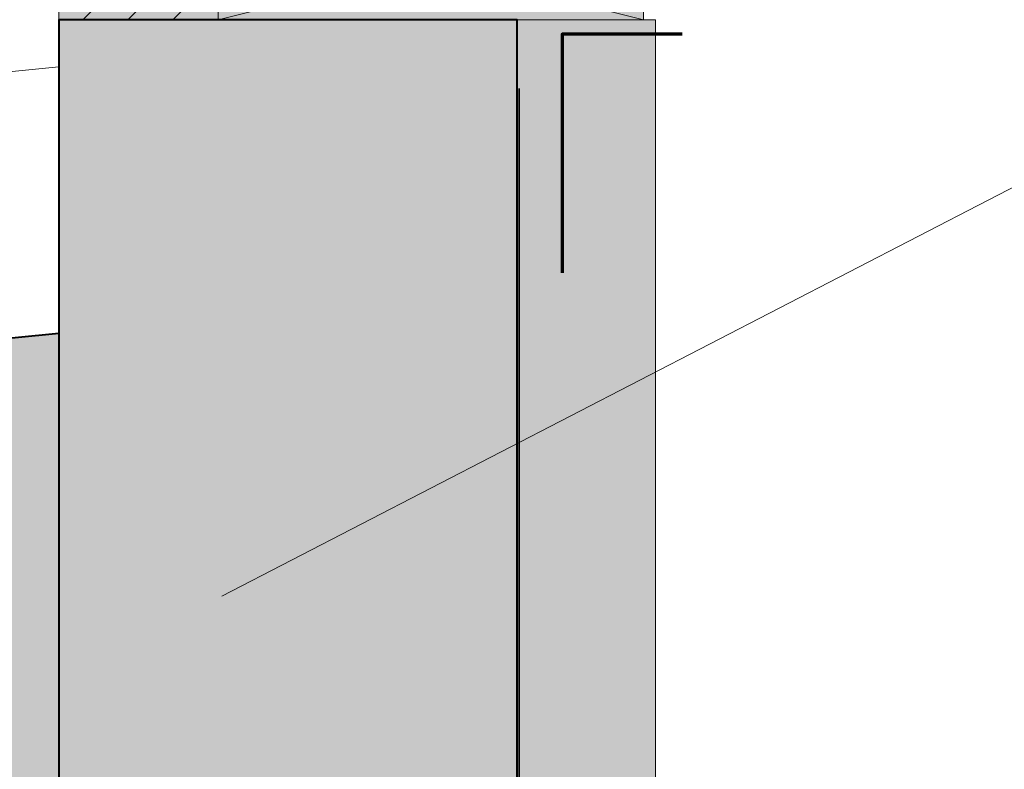
# Model space of a CAD drawing. Units: millimetres. Extents: x 37759 to 38744, y -23399 to -22044.
# Drawn here: x 38383 to 38476, y -22907 to -22836 of the extents above; entities that cross this region are included whole.
import ezdxf

# ---------------------------------------------------------------- set-up
doc = ezdxf.new("R2010")
doc.units = ezdxf.units.MM
doc.header["$LTSCALE"] = 5
doc.linetypes.add('CADWORK_22', pattern=[0])
doc.layers.add('Ech.1_5', color=7, linetype='Continuous')

# ---------------------------------------------------------------- blocks, each defined once
blk = doc.blocks.new('cw-line-extremity4')
at = {"linetype": 'Continuous', "lineweight": 5}
h = blk.add_hatch(color=0, dxfattribs=at)
edge = h.paths.add_edge_path()
edge.add_arc((0, 0), 2.5, 0, 360)

msp = doc.modelspace()

# ---------------------------------------------------------------- hatches: boundary and pattern name
at = {"layer": 'Ech.1_5', "linetype": 'Continuous', "lineweight": 5, "transparency": 33554687}
msp.add_hatch(color=2, dxfattribs=at).paths.add_polyline_path([(38401.989, -22826.294), (38386.989, -22826.294), (38386.989, -22836.294), (38401.989, -22836.294)])
at = {"layer": 'Ech.1_5', "linetype": 'Continuous', "lineweight": 20, "transparency": 33554687}
h = msp.add_hatch(dxfattribs=at)
h.set_pattern_fill('CwHatchPattern_31', scale=0.15, style=0, pattern_type=2)
h.set_pattern_definition([(45, (0, 0), (-2.12132043, 2.12132043), [])])
h.paths.add_polyline_path([(38401.989, -22826.294), (38386.989, -22826.294), (38386.989, -22836.294), (38401.989, -22836.294)])
at = {"layer": 'Ech.1_5', "linetype": 'Continuous', "lineweight": 20, "true_color": 0xeee5dd, "transparency": 33554687}
msp.add_hatch(color=254, dxfattribs=at).paths.add_polyline_path([(38401.989, -22836.294), (38442.061, -22836.293), (38442.061, -22826.293), (38401.989, -22826.294)])
at = {"layer": 'Ech.1_5', "linetype": 'Continuous', "lineweight": 20, "true_color": 0xbd9c7a, "transparency": 33554687}
msp.add_hatch(color=33, dxfattribs=at).paths.add_polyline_path([(38122.671, -22917.111), (38430.167, -22917.111), (38430.167, -22836.294), (38386.989, -22836.294), (38386.989, -22865.845), (38122.67, -22892.111)])
at = {"layer": 'Ech.1_5', "linetype": 'Continuous', "lineweight": 5, "true_color": 0xdbd7d7, "transparency": 33554687}
msp.add_hatch(color=254, dxfattribs=at).paths.add_polyline_path([(38430.167, -23121.729), (38443.167, -23121.729), (38443.167, -22836.294), (38430.167, -22836.294)])
at = {"layer": 'Ech.1_5', "linetype": 'Continuous', "lineweight": 15, "transparency": 33554687}
h = msp.add_hatch(dxfattribs=at)
h.set_pattern_fill('CwHatchPattern_84', color=190, style=0, pattern_type=2)
h.set_pattern_definition([(0, (0, 0), (0, 70), [0, -70]), (0, (35, 35), (0, 70), [0, -70])])
h.paths.add_polyline_path([(38430.167, -23121.729), (38443.167, -23121.729), (38443.167, -22836.294), (38430.167, -22836.294)])

# ---------------------------------------------------------------- linework, layer by layer
at = {"layer": 'Ech.1_5', "color": 5, "linetype": 'Continuous', "lineweight": 40}
msp.add_line((38386.989, -22865.845), (38386.989, -22917.111), dxfattribs=at)
at = {"layer": 'Ech.1_5', "color": 33, "linetype": 'Continuous', "lineweight": 20, "true_color": 0xbd9c7a}
msp.add_lwpolyline([(38122.67, -22506.199), (38122.67, -22867.012), (38296.908, -22849.698), (38386.989, -22840.746), (38386.989, -22506.204), (38122.67, -22506.199)], dxfattribs=at)
at = {"layer": 'Ech.1_5', "color": 7, "linetype": 'Continuous', "lineweight": 5}
msp.add_lwpolyline([(38401.989, -22826.294), (38386.989, -22826.294), (38386.989, -22836.294), (38401.989, -22836.294), (38401.989, -22826.294)], dxfattribs=at)
at = {"layer": 'Ech.1_5', "color": 190, "linetype": 'Continuous', "lineweight": 15}
for points in [[(38401.989, -22836.294), (38442.061, -22836.293), (38442.061, -22826.293), (38401.989, -22826.294), (38401.989, -22836.294)], [(38442.061, -22826.293), (38401.989, -22836.294), (38401.989, -22826.294), (38442.061, -22836.293)], [(38402.347, -22890.606), (38507.307, -22836.347), (38527.307, -22836.347)], [(38430.167, -23121.729), (38443.167, -23121.729), (38443.167, -22836.294), (38430.167, -22836.294), (38430.167, -23121.729)]]:
    msp.add_lwpolyline(points, dxfattribs=at)
at = {"layer": 'Ech.1_5', "color": 7, "linetype": 'Continuous', "lineweight": 20}
msp.add_lwpolyline([(38122.671, -22917.111), (38430.167, -22917.111), (38430.167, -22836.294), (38386.989, -22836.294), (38386.989, -22865.845), (38122.67, -22892.111), (38122.671, -22917.111)], dxfattribs=at)
at = {"layer": 'Ech.1_5', "color": 5, "linetype": 'Continuous', "lineweight": 40}
msp.add_lwpolyline([(38296.908, -22917.111), (38430.167, -22917.111), (38430.167, -22836.294), (38386.989, -22836.294), (38386.989, -22865.845), (38122.67, -22892.111), (38122.671, -22917.111), (38296.908, -22917.111)], dxfattribs=at)
at = {"layer": 'Ech.1_5', "color": 3, "linetype": 'Continuous', "lineweight": 70}
msp.add_lwpolyline([(38445.695, -22837.667), (38434.394, -22837.667), (38434.394, -22860.125)], dxfattribs=at)
at = {"layer": 'Ech.1_5', "color": 1, "linetype": 'CADWORK_22', "lineweight": 35, "ltscale": 0.6, "flags": 128}
msp.add_lwpolyline([(38430.331, -22842.763), (38430.331, -22918.698), (38370.171, -22918.698), (38370.171, -23121.415)], dxfattribs=at)

# ---------------------------------------------------------------- block references
at = {"layer": 'Ech.1_5', "color": 190, "lineweight": 15, "rotation": 27.33685581603}
msp.add_blockref('cw-line-extremity4', (38402.347, -22890.606), dxfattribs=at)

doc.saveas('drawing.dxf')
